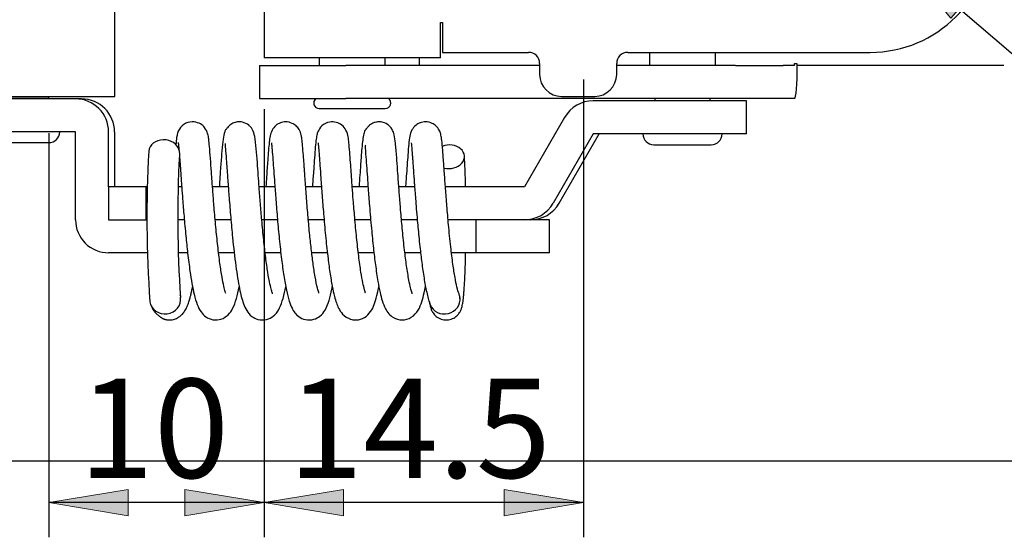
# Model space of a CAD drawing. Units: inches. Extents: x -27 to 121, y -21 to 183.
# Drawn here: x 50 to 95, y -21 to 3 of the extents above; entities that cross this region are included whole.
import ezdxf
from ezdxf.enums import TextEntityAlignment as Align
from ezdxf.xclip import XClip

# ---------------------------------------------------------------- set-up
doc = ezdxf.new("R2010")
doc.units = ezdxf.units.IN
doc.header["$XCLIPFRAME"] = 2
for name, color, linetype in [('BCSA041156彈簧枝折彎', 7, 'Continuous'), ('BCSA041157彈簧枝-彎', 7, 'Continuous'), ('BCSA110020底座', 7, 'Continuous'), ('BCSA110104中孔釘', 7, 'Continuous'), ('BCSA110121掀把', 7, 'Continuous'), ('C-1123壓縮', 7, 'Continuous'), ('CS-0412-4', 7, 'Continuous'), ('CS-0412-5', 7, 'Continuous'), ('CS-11壓縮彈簧', 7, 'Continuous'), ('Default', 7, 'Continuous'), ('DV3_Default', 7, 'Continuous')]:
    doc.layers.add(name, color=color, linetype=linetype)
doc.styles.add('SEACAD_arial_ttf', font='arial.ttf', dxfattribs={"height": 0.2})
doc.styles.add('SEACAD_semeca1_ttf', font='semeca1.ttf', dxfattribs={"height": 0.2})

# ---------------------------------------------------------------- blocks, each defined once
blk = doc.blocks.new('SE2')
at = {"layer": 'BCSA041156彈簧枝折彎', "color": 7, "linetype": 'Continuous', "ltscale": 25.4}
for p, q in [((159.784, 29.059), (156.639, 29.059)), ((160.056, 29.059), (159.784, 29.059)), ((159.784, 27.559), (156.639, 27.559)), ((159.786, 23.568), (159.786, 27.557)), ((161.283, 25.066), (161.283, 27.557)), ((161.556, 27.557), (161.556, 25.066)), ((164.721, 23.566), (164.422, 23.566)), ((166.834, 23.566), (166.121, 23.566)), ((168.948, 23.566), (168.234, 23.566)), ((171.062, 23.566), (170.348, 23.566)), ((173.176, 23.566), (172.462, 23.566)), ((175.29, 23.566), (174.576, 23.566)), ((177.563, 23.566), (176.689, 23.566)), ((177.971, 23.566), (177.563, 23.566)), ((180.368, 23.566), (177.971, 23.566)), ((177.971, 22.066), (177.971, 23.566)), ((180.893, 23.566), (180.368, 23.566)), ((181.296, 23.566), (180.893, 23.566)), ((181.296, 23.566), (181.297, 23.566)), ((181.297, 22.066), (181.297, 23.566)), ((163.037, 22.066), (161.285, 22.066)), ((164.87, 22.066), (164.437, 22.066)), ((166.984, 22.066), (166.274, 22.066)), ((169.098, 22.066), (168.388, 22.066)), ((171.211, 22.066), (170.501, 22.066)), ((173.325, 22.066), (172.616, 22.066)), ((175.441, 22.066), (174.729, 22.066)), ((177.563, 22.066), (176.843, 22.066)), ((177.971, 22.066), (177.563, 22.066)), ((180.368, 22.066), (177.971, 22.066)), ((180.893, 22.066), (180.368, 22.066)), ((181.296, 22.066), (180.893, 22.066)), ((181.296, 22.066), (181.297, 22.066))]:
    blk.add_line(p, q, dxfattribs=at)
for centre, major_axis, start_param, end_param in [((159.784, 27.557), (0, -1.502), 1.570796, 3.141593), ((160.056, 27.557), (0, 1.502), 4.712389, 6.283185), ((161.285, 23.568), (0, 1.502), 1.570796, 3.141593)]:
    blk.add_ellipse(centre, major_axis=major_axis, ratio=0.99863, start_param=start_param, end_param=end_param, dxfattribs=at)
blk.add_rational_spline([(159.786, 27.557), (159.786, 27.559), (159.784, 27.559)], [1, 0.707106781187, 1], degree=2, dxfattribs=at)
at = {"layer": 'BCSA041157彈簧枝-彎', "color": 7, "linetype": 'Continuous', "ltscale": 25.4}
for p, q in [((187.491, 28.97), (183.278, 28.97)), ((190.227, 28.97), (187.491, 28.97)), ((190.227, 27.47), (190.227, 28.97)), ((181.979, 28.219), (180.161, 25.067)), ((183.276, 27.469), (181.459, 24.317)), ((181.731, 24.317), (183.548, 27.469)), ((187.491, 27.47), (183.278, 27.47)), ((190.227, 27.47), (187.491, 27.47)), ((163.039, 25.066), (162.991, 25.066)), ((162.991, 23.566), (162.991, 25.066)), ((164.601, 25.066), (164.439, 25.066)), ((166.715, 25.066), (166, 25.066)), ((168.829, 25.066), (168.114, 25.066)), ((170.943, 25.066), (170.227, 25.066)), ((173.057, 25.066), (172.341, 25.066)), ((175.17, 25.066), (174.455, 25.066)), ((180.16, 25.066), (176.569, 25.066)), ((163.022, 23.566), (162.991, 23.566)), ((164.721, 23.566), (164.422, 23.566)), ((166.834, 23.566), (166.121, 23.566)), ((168.948, 23.566), (168.234, 23.566)), ((171.062, 23.566), (170.348, 23.566)), ((173.176, 23.566), (172.462, 23.566)), ((175.29, 23.566), (174.576, 23.566)), ((177.563, 23.566), (176.689, 23.566))]:
    blk.add_line(p, q, dxfattribs=at)
for centre, major_axis, start_param, end_param in [((183.278, 27.468), (0, 1.502), 0, 1.047198), ((180.16, 25.068), (0, -1.502), 0, 1.047198), ((180.432, 25.068), (0, 1.502), 3.141593, 4.18879)]:
    blk.add_ellipse(centre, major_axis=major_axis, ratio=0.99863, start_param=start_param, end_param=end_param, dxfattribs=at)
for points in [[(183.278, 27.47), (183.276, 27.47), (183.276, 27.469)], [(183.548, 27.469), (183.549, 27.47), (183.55, 27.47)], [(180.16, 25.066), (180.161, 25.066), (180.161, 25.067)]]:
    blk.add_open_spline(points, degree=2, dxfattribs=at)
at = {"layer": 'BCSA110020底座', "color": 7, "linetype": 'Continuous', "ltscale": 25.4}
for p, q in [((168.341, 40.918), (168.341, 32.422)), ((168.341, 32.422), (168.341, 30.92)), ((176.341, 32.522), (176.441, 32.522)), ((176.341, 32.422), (176.341, 32.522)), ((176.341, 30.92), (176.341, 32.422)), ((176.441, 32.522), (176.441, 31.17)), ((176.341, 30.92), (168.341, 30.92)), ((176.441, 31.17), (180.341, 31.17)), ((184.841, 31.17), (195.841, 31.17)), ((180.841, 30.67), (180.841, 30.17)), ((184.341, 30.17), (184.341, 30.67)), ((181.841, 29.17), (183.341, 29.17))]:
    blk.add_line(p, q, dxfattribs=at)
for centre, radius, start, end in [((195.841, 36.67), 5.5, 270, 90), ((180.341, 30.67), 0.5, 0, 90), ((184.841, 30.67), 0.5, 90, 180), ((181.841, 30.17), 1, 180, 270), ((183.341, 30.17), 1, 270, 0)]:
    blk.add_arc(centre, radius, start, end, dxfattribs=at)
at = {"layer": 'BCSA110104中孔釘', "color": 7, "linetype": 'Continuous', "ltscale": 25.4}
for p, q in [((170.841, 30.92), (170.841, 30.57)), ((173.841, 30.57), (173.841, 30.92)), ((170.841, 28.62), (173.841, 28.62))]:
    blk.add_line(p, q, dxfattribs=at)
for centre, start, end in [((170.841, 28.87), 126.8699, 270), ((173.841, 28.87), 270, 53.1301)]:
    blk.add_arc(centre, 0.25, start, end, dxfattribs=at)
at = {"layer": 'BCSA110121掀把', "color": 7, "linetype": 'Continuous', "ltscale": 25.4}
for p, q in [((175.371, 30.92), (175.371, 30.572)), ((168.136, 30.57), (172.046, 30.57)), ((168.136, 30.57), (168.136, 29.07)), ((180.841, 30.57), (172.046, 30.57)), ((189.738, 30.57), (184.341, 30.57)), ((189.738, 30.57), (191.892, 30.57)), ((192.414, 30.57), (191.892, 30.57)), ((192.414, 30.572), (192.414, 30.672)), ((192.414, 30.672), (192.513, 30.672)), ((192.513, 30.672), (192.513, 30.57)), ((192.914, 30.57), (192.513, 30.57)), ((193.584, 30.57), (192.914, 30.57)), ((201.914, 30.57), (193.584, 30.57)), ((168.136, 29.07), (172.046, 29.07)), ((189.738, 29.07), (172.046, 29.07)), ((191.892, 29.07), (189.738, 29.07)), ((192.414, 29.07), (191.892, 29.07))]:
    blk.add_line(p, q, dxfattribs=at)
for centre, major_axis, start_param, end_param in [((175.371, 30.572), (0, 0.002), 3.141593, 4.712389), ((192.414, 30.572), (0, -0.002), 0, 1.570796), ((192.414, 30.572), (0, -1.502), 0, 1.570796)]:
    blk.add_ellipse(centre, major_axis=major_axis, ratio=0.080199, start_param=start_param, end_param=end_param, dxfattribs=at)
at = {"layer": 'C-1123壓縮', "color": 7, "linetype": 'Continuous', "ltscale": 25.4}
for p, q in [((161.571, 29.17), (161.571, 44.17)), ((154.175, 29.17), (161.571, 29.17))]:
    blk.add_line(p, q, dxfattribs=at)
at = {"layer": 'CS-0412-4', "color": 7, "linetype": 'Continuous', "ltscale": 25.4}
for p, q in [((185.828, 31.17), (185.828, 30.57)), ((188.828, 30.57), (188.828, 31.17)), ((186.078, 29.07), (186.078, 28.97)), ((188.578, 28.97), (188.578, 29.07)), ((186.028, 26.97), (188.628, 26.97))]:
    blk.add_line(p, q, dxfattribs=at)
for centre, start, end in [((186.028, 27.47), 180, 270), ((188.628, 27.47), 270, 0)]:
    blk.add_arc(centre, 0.5, start, end, dxfattribs=at)
at = {"layer": 'CS-0412-5', "color": 7, "linetype": 'Continuous', "ltscale": 25.4}
for p, q in [((158.571, 29.07), (155.571, 29.07)), ((158.321, 29.059), (158.321, 29.07)), ((158.571, 29.07), (158.571, 29.17)), ((155.571, 27.07), (158.571, 27.07))]:
    blk.add_line(p, q, dxfattribs=at)
blk.add_arc((158.571, 27.57), 0.5, 270, 358.7827, dxfattribs=at)
at = {"layer": 'CS-11壓縮彈簧', "color": 7, "linetype": 'Continuous', "ltscale": 25.4}
for centre, radius, start, end in [((215.662, 23.657), 52.64, 176.7067, 184.1521), ((216.562, 23.646), 52.141, 176.8647, 183.9607)]:
    blk.add_arc(centre, radius, start, end, dxfattribs=at)
for centre, major_axis, ratio, start_param, end_param in [((163.807, 26.629), (0.698, -0.052), 0.818029, 0.252047, 3.142044), ((176.731, 26.427), (-0.699, -0.044), 0.764995, 1.190246, 5.115955), ((176.535, 19.945), (0.693, 0.1), 0.938405, 0, 0.242146), ((163.853, 19.945), (-0.693, -0.1), 0.938405, 0, 3.14102), ((176.535, 19.945), (0.693, 0.1), 0.938405, 3.352027, 6.283185)]:
    blk.add_ellipse(centre, major_axis=major_axis, ratio=ratio, start_param=start_param, end_param=end_param, dxfattribs=at)
for points, knots in [([(166.6, 20.226), (166.604, 20.23), (166.574, 20.304), (166.516, 20.533), (166.426, 20.968), (166.331, 21.589), (166.236, 22.365), (166.148, 23.241), (166.076, 24.074), (166.021, 24.775), (165.982, 25.302), (165.944, 25.833), (165.905, 26.387), (165.865, 26.907), (165.834, 27.204), (165.8, 27.45), (165.68, 27.734), (165.474, 27.927), (165.145, 28.042), (164.763, 27.986), (164.475, 27.686), (164.4, 27.461), (164.366, 27.285), (164.346, 27.101), (164.334, 26.978)], [0.83070555, 0.83070555, 0.83070555, 0.83070555, 0.83385292, 0.8381808, 0.84277248, 0.84808736, 0.85397926, 0.85977419, 0.86571727, 0.87039023, 0.87401353, 0.87710665, 0.88254204, 0.88855185, 0.8936926, 0.89731178, 0.90040682, 0.90254555, 0.90462867, 0.90727804, 0.91019703, 0.91252814, 0.91616401, 0.92109165, 0.92109165, 0.92109165, 0.92109165]), ([(168.729, 20.199), (168.73, 20.201), (168.714, 20.234), (168.676, 20.357), (168.595, 20.674), (168.508, 21.158), (168.411, 21.85), (168.319, 22.654), (168.238, 23.499), (168.171, 24.309), (168.118, 24.996), (168.072, 25.628), (168.03, 26.23), (167.985, 26.826), (167.935, 27.33), (167.848, 27.609), (167.775, 27.739), (167.615, 27.899), (167.394, 28.011), (167.131, 28.021), (166.901, 27.956), (166.778, 27.859), (166.677, 27.755), (166.624, 27.682), (166.605, 27.666), (166.573, 27.621), (166.515, 27.466), (166.458, 27.126), (166.414, 26.584), (166.37, 25.98), (166.333, 25.455), (166.312, 25.172), (166.304, 25.066)], [0.6622583, 0.6622583, 0.6622583, 0.6622583, 0.6643178, 0.6677718, 0.6714221, 0.6768392, 0.6821167, 0.6879652, 0.6938608, 0.6989005, 0.7039987, 0.7080387, 0.7128976, 0.7191038, 0.7260602, 0.7311673, 0.7332754, 0.7342759, 0.7363812, 0.7379084, 0.7395181, 0.7412113, 0.7418486, 0.7422818, 0.7431129, 0.7453317, 0.7487052, 0.754853, 0.7613673, 0.7675083, 0.7714551, 0.7737487, 0.7737487, 0.7737487, 0.7737487]), ([(170.827, 20.229), (170.831, 20.229), (170.819, 20.263), (170.752, 20.484), (170.658, 20.936), (170.563, 21.565), (170.478, 22.246), (170.399, 22.991), (170.325, 23.809), (170.258, 24.65), (170.206, 25.354), (170.172, 25.827), (170.147, 26.178), (170.12, 26.551), (170.088, 26.934), (170.059, 27.226), (170.029, 27.403), (170.003, 27.512), (169.935, 27.67), (169.814, 27.83), (169.591, 27.977), (169.343, 28.033), (169.061, 27.977), (168.832, 27.838), (168.668, 27.601), (168.608, 27.364), (168.57, 27.088), (168.54, 26.737), (168.508, 26.318), (168.479, 25.908), (168.451, 25.514), (168.43, 25.223), (168.418, 25.066)], [0.4974793, 0.4974793, 0.4974793, 0.4974793, 0.4999793, 0.503727, 0.5095778, 0.5148397, 0.5196746, 0.5246523, 0.5301147, 0.5357982, 0.5414733, 0.5451191, 0.5470628, 0.5505275, 0.5554845, 0.5598909, 0.5632971, 0.5656211, 0.5671259, 0.5688081, 0.5702141, 0.5723276, 0.5739702, 0.5757043, 0.5785305, 0.5822699, 0.586458, 0.5912487, 0.5957989, 0.5988557, 0.601933, 0.6053188, 0.6053188, 0.6053188, 0.6053188]), ([(172.941, 20.229), (172.942, 20.229), (172.939, 20.241), (172.893, 20.382), (172.822, 20.686), (172.726, 21.218), (172.631, 21.906), (172.535, 22.761), (172.454, 23.637), (172.39, 24.417), (172.346, 24.997), (172.316, 25.407), (172.29, 25.783), (172.257, 26.217), (172.226, 26.673), (172.187, 27.077), (172.169, 27.295), (172.092, 27.61), (171.91, 27.86), (171.624, 28.008), (171.276, 28.028), (170.94, 27.856), (170.761, 27.553), (170.729, 27.392), (170.687, 27.15), (170.658, 26.781), (170.619, 26.285), (170.581, 25.736), (170.55, 25.319), (170.533, 25.082), (170.532, 25.068)], [0.3322571, 0.3322571, 0.3322571, 0.3322571, 0.3332607, 0.3372409, 0.3416973, 0.3464042, 0.3522722, 0.3581699, 0.3642149, 0.3696239, 0.3736511, 0.3762976, 0.378654, 0.3824799, 0.3871701, 0.3923497, 0.3969769, 0.4007067, 0.4034609, 0.4055704, 0.4075087, 0.4103682, 0.4128515, 0.4156665, 0.4200536, 0.4254442, 0.4306205, 0.4348996, 0.4397169, 0.4400272, 0.4400272, 0.4400272, 0.4400272]), ([(175.066, 20.205), (175.066, 20.205), (175.066, 20.207), (175.046, 20.263), (174.984, 20.473), (174.9, 20.864), (174.807, 21.439), (174.708, 22.211), (174.621, 23.047), (174.547, 23.875), (174.487, 24.622), (174.441, 25.258), (174.396, 25.876), (174.354, 26.475), (174.31, 27.021), (174.256, 27.399), (174.179, 27.622), (174.124, 27.731), (173.965, 27.89), (173.769, 27.996), (173.54, 28.024), (173.302, 27.984), (173.16, 27.892), (173.05, 27.791), (172.987, 27.71), (172.951, 27.665), (172.933, 27.649), (172.884, 27.561), (172.815, 27.275), (172.765, 26.732), (172.717, 26.054), (172.68, 25.537), (172.658, 25.236), (172.648, 25.096), (172.645, 25.066)], [0.1638076, 0.1638076, 0.1638076, 0.1638076, 0.1639764, 0.1674625, 0.1707361, 0.174931, 0.1807709, 0.1861853, 0.1922522, 0.1977798, 0.2025162, 0.2072122, 0.2113132, 0.2167633, 0.2234398, 0.2287586, 0.2321591, 0.2349119, 0.2357254, 0.2376458, 0.2389906, 0.2404789, 0.2422937, 0.2432268, 0.2436871, 0.2441411, 0.2454185, 0.2483553, 0.2530073, 0.2623393, 0.2685808, 0.272264, 0.2746573, 0.2752991, 0.2752991, 0.2752991, 0.2752991]), ([(177.186, 20.197), (177.153, 20.284), (177.1, 20.454), (177.001, 20.94), (176.905, 21.553), (176.803, 22.373), (176.713, 23.284), (176.635, 24.19), (176.574, 24.984), (176.531, 25.577), (176.502, 25.996), (176.476, 26.358), (176.442, 26.789), (176.41, 27.154), (176.374, 27.384), (176.347, 27.504), (176.282, 27.661), (176.173, 27.817), (175.943, 27.975), (175.693, 28.036), (175.413, 27.983), (175.182, 27.849), (175.009, 27.607), (174.942, 27.337), (174.904, 27.011), (174.869, 26.581), (174.836, 26.136), (174.807, 25.729), (174.783, 25.389), (174.765, 25.142), (174.759, 25.067)], [0, 0, 0, 0, 0.0058336, 0.0107048, 0.0159786, 0.0218563, 0.0286148, 0.0342868, 0.0396858, 0.0449125, 0.0474967, 0.0500627, 0.0544649, 0.0604289, 0.0646206, 0.0670106, 0.0682556, 0.0702519, 0.0716127, 0.0737648, 0.0754228, 0.0770686, 0.0798215, 0.0837794, 0.0892054, 0.0949434, 0.0989497, 0.1013793, 0.105198, 0.1068026, 0.1068026, 0.1068026, 0.1068026]), ([(164.444, 27.072), (164.444, 27.072), (164.445, 27.065), (164.452, 27.006), (164.462, 26.91), (164.471, 26.817), (164.476, 26.763), (164.476, 26.759)], [0.92379248, 0.92379248, 0.92379248, 0.92379248, 0.92854252, 0.94457237, 0.96189518, 0.98055514, 0.98214806, 0.98214806, 0.98214806, 0.98214806]), ([(166.569, 27.028), (166.568, 27.027), (166.571, 26.997), (166.585, 26.81), (166.621, 26.386), (166.65, 25.967), (166.676, 25.61), (166.706, 25.179), (166.755, 24.534), (166.822, 23.679), (166.922, 22.602), (167.048, 21.455), (167.219, 20.422), (167.357, 19.85), (167.537, 19.448), (167.732, 19.192), (168.066, 19.015), (168.451, 19.001), (168.777, 19.186), (168.994, 19.441), (169.131, 19.741), (169.25, 20.16), (169.306, 20.434), (169.324, 20.527)], [0.2004017, 0.2004017, 0.2004017, 0.2004017, 0.2017549, 0.2083722, 0.2156653, 0.2206502, 0.2234705, 0.2267864, 0.2332005, 0.2407229, 0.2482966, 0.2597647, 0.2707693, 0.2806453, 0.2857362, 0.2907169, 0.2943089, 0.2984625, 0.3023581, 0.30573, 0.3127636, 0.3197728, 0.3231545, 0.3231545, 0.3231545, 0.3231545]), ([(168.676, 27.066), (168.674, 27.063), (168.683, 26.998), (168.705, 26.75), (168.738, 26.334), (168.776, 25.804), (168.819, 25.198), (168.874, 24.459), (168.944, 23.596), (169.029, 22.668), (169.126, 21.793), (169.234, 21.008), (169.349, 20.366), (169.467, 19.895), (169.591, 19.571), (169.716, 19.356), (169.9, 19.162), (170.221, 18.996), (170.593, 19.019), (170.93, 19.206), (171.138, 19.496), (171.293, 19.877), (171.382, 20.252), (171.429, 20.483), (171.436, 20.52)], [0.4142571, 0.4142571, 0.4142571, 0.4142571, 0.418655, 0.4246257, 0.4312697, 0.4369689, 0.4424496, 0.4491557, 0.4565665, 0.4640821, 0.4721031, 0.4793149, 0.48664, 0.4935698, 0.4990208, 0.5032535, 0.5064877, 0.5100982, 0.5141384, 0.517606, 0.5225896, 0.530098, 0.5371733, 0.5385132, 0.5385132, 0.5385132, 0.5385132]), ([(170.792, 27.055), (170.789, 27.055), (170.795, 27.01), (170.812, 26.831), (170.84, 26.496), (170.873, 26.033), (170.916, 25.43), (170.97, 24.69), (171.04, 23.797), (171.125, 22.85), (171.222, 21.941), (171.323, 21.17), (171.426, 20.555), (171.52, 20.114), (171.618, 19.792), (171.71, 19.554), (171.889, 19.263), (172.189, 19.049), (172.451, 19.013), (172.71, 19.027), (172.997, 19.162), (173.265, 19.504), (173.373, 19.806), (173.476, 20.158), (173.532, 20.423), (173.551, 20.524)], [0.6293038, 0.6293038, 0.6293038, 0.6293038, 0.6326485, 0.6372816, 0.6434112, 0.6489475, 0.6547625, 0.6621053, 0.6691351, 0.6773275, 0.685469, 0.6924106, 0.6992359, 0.7053365, 0.7099747, 0.7141538, 0.7185065, 0.7236208, 0.7261211, 0.7277211, 0.7322018, 0.7369968, 0.7427983, 0.7493001, 0.7529535, 0.7529535, 0.7529535, 0.7529535]), ([(172.935, 26.954), (172.925, 26.95), (172.922, 26.881), (172.947, 26.579), (172.984, 26.075), (173.023, 25.532), (173.067, 24.917), (173.126, 24.137), (173.205, 23.213), (173.296, 22.297), (173.394, 21.479), (173.495, 20.8), (173.597, 20.278), (173.7, 19.87), (173.824, 19.553), (173.969, 19.318), (174.224, 19.089), (174.63, 18.973), (175.073, 19.119), (175.369, 19.48), (175.493, 19.818), (175.597, 20.192), (175.648, 20.436), (175.666, 20.533)], [0.8430315, 0.8430315, 0.8430315, 0.8430315, 0.848609, 0.8550221, 0.8614688, 0.8671487, 0.8720397, 0.8787314, 0.8873637, 0.8948676, 0.9017123, 0.9094302, 0.9155229, 0.9208935, 0.926925, 0.9312455, 0.93452, 0.9388821, 0.944002, 0.9499581, 0.9562747, 0.9620653, 0.9656218, 0.9656218, 0.9656218, 0.9656218]), ([(175.019, 27.059), (175.018, 27.059), (175.018, 27.054), (175.021, 27.016), (175.031, 26.916), (175.043, 26.784), (175.056, 26.63), (175.069, 26.461), (175.086, 26.232), (175.107, 25.94), (175.129, 25.638), (175.147, 25.387), (175.163, 25.162), (175.185, 24.869), (175.213, 24.498), (175.249, 24.043), (175.288, 23.575), (175.33, 23.117), (175.373, 22.685), (175.417, 22.27), (175.462, 21.882), (175.507, 21.525), (175.557, 21.171), (175.611, 20.827), (175.671, 20.498), (175.735, 20.195), (175.805, 19.917), (175.85, 19.787), (175.878, 19.71)], [0.3002969, 0.3002969, 0.3002969, 0.3002969, 0.3062658, 0.3307971, 0.3571376, 0.3818459, 0.4047997, 0.4259462, 0.4452293, 0.4798189, 0.5101564, 0.5241019, 0.5417129, 0.5642478, 0.5917455, 0.6242666, 0.661861, 0.6898085, 0.7200872, 0.7527178, 0.7787574, 0.8061593, 0.8349275, 0.8650848, 0.8966587, 0.9296615, 0.9641007, 1, 1, 1, 1]), ([(164.493, 26.72), (164.494, 26.676), (164.494, 26.628), (164.495, 26.574), (164.496, 26.561), (164.496, 26.546), (164.496, 26.531), (164.496, 26.527), (164.496, 26.522), (164.497, 26.517), (164.497, 26.513), (164.497, 26.51), (164.497, 26.507), (164.497, 26.504), (164.497, 26.501), (164.497, 26.499), (164.497, 26.496), (164.498, 26.494), (164.498, 26.493), (164.498, 26.491), (164.498, 26.49), (164.498, 26.49)], [0, 0, 0, 0, 0.3635119, 0.3635119, 0.3635119, 0.4539788, 0.4539788, 0.4539788, 0.4829625, 0.4829625, 0.4829625, 0.505362, 0.505362, 0.505362, 0.5278612, 0.5278612, 0.5278612, 0.5560399, 0.5560399, 0.5560399, 0.5893878, 0.5893878, 0.5893878, 0.5893878]), ([(164.498, 26.491), (164.507, 26.368), (164.524, 26.138), (164.552, 25.747), (164.578, 25.39), (164.606, 24.999), (164.648, 24.446), (164.708, 23.694), (164.784, 22.857), (164.873, 22.008), (164.967, 21.27), (165.065, 20.661), (165.171, 20.143), (165.295, 19.718), (165.441, 19.413), (165.668, 19.154), (166.017, 18.999), (166.414, 19.026), (166.763, 19.269), (166.945, 19.569), (167.082, 19.942), (167.171, 20.332), (167.209, 20.528)], [0, 0, 0, 0, 0.004823, 0.0095689, 0.0122927, 0.0155689, 0.0204594, 0.0269759, 0.0344339, 0.0411369, 0.0487619, 0.054878, 0.0608227, 0.06785, 0.0738272, 0.0780206, 0.0817955, 0.0856669, 0.0900547, 0.095484, 0.1033318, 0.1101032, 0.1101032, 0.1101032, 0.1101032]), ([(177.485, 25.067), (177.483, 25.14), (177.479, 25.311), (177.471, 25.572), (177.461, 25.845), (177.45, 26.1), (177.439, 26.312), (177.433, 26.422), (177.43, 26.47)], [0.852273, 0.852273, 0.852273, 0.852273, 0.8724016, 0.9000356, 0.9277212, 0.9554794, 0.9833417, 1, 1, 1, 1]), ([(175.85, 19.793), (175.851, 19.787), (175.862, 19.724), (175.878, 19.639), (175.911, 19.529), (175.941, 19.452), (175.98, 19.377), (176.034, 19.295), (176.107, 19.213), (176.199, 19.137), (176.31, 19.075), (176.433, 19.032), (176.568, 19.012), (176.705, 19.019), (176.836, 19.051), (176.95, 19.102), (177.047, 19.167), (177.125, 19.24), (177.187, 19.315), (177.233, 19.389), (177.268, 19.458), (177.294, 19.525), (177.316, 19.595), (177.337, 19.681), (177.357, 19.792), (177.377, 19.932), (177.395, 20.1), (177.411, 20.289), (177.426, 20.501), (177.44, 20.729), (177.452, 20.974), (177.463, 21.236), (177.473, 21.512), (177.481, 21.789), (177.485, 21.977), (177.487, 22.065)], [0.0109297, 0.0109297, 0.0109297, 0.0109297, 0.0148196, 0.0528356, 0.0693185, 0.0808219, 0.0914811, 0.1019479, 0.112535, 0.1235304, 0.134837, 0.1463265, 0.1579074, 0.1703698, 0.1820163, 0.1929945, 0.2034413, 0.2134399, 0.2230835, 0.2326161, 0.2425119, 0.2534454, 0.2665794, 0.2838988, 0.3102227, 0.3409751, 0.3696905, 0.4000648, 0.4291415, 0.457598, 0.4857197, 0.5136404, 0.541432, 0.5691369, 0.5931765, 0.5931765, 0.5931765, 0.5931765]), ([(163.195, 19.71), (163.226, 19.637), (163.274, 19.524), (163.359, 19.396), (163.435, 19.312), (163.506, 19.25), (163.56, 19.208), (163.607, 19.175), (163.64, 19.152), (163.674, 19.13), (163.722, 19.099), (163.757, 19.079), (163.799, 19.06), (163.837, 19.046), (163.878, 19.036), (163.922, 19.027), (163.969, 19.021), (164.037, 19.017), (164.123, 19.021), (164.254, 19.044), (164.405, 19.103), (164.541, 19.196), (164.654, 19.305), (164.755, 19.441), (164.849, 19.622), (164.924, 19.821), (164.979, 20.01), (165.02, 20.171), (165.057, 20.336), (165.083, 20.461), (165.095, 20.524)], [0, 0, 0, 0, 0.0282028, 0.0513403, 0.069378, 0.0795752, 0.0870349, 0.0898638, 0.0922385, 0.0943805, 0.0965922, 0.1021732, 0.105059, 0.1076756, 0.1101401, 0.1125929, 0.115177, 0.1180151, 0.1249082, 0.1329224, 0.147713, 0.1605458, 0.1716687, 0.1904765, 0.2131139, 0.2369298, 0.2552765, 0.2685559, 0.2852947, 0.3009201, 0.3009201, 0.3009201, 0.3009201]), ([(177.242, 19.966), (177.242, 19.966), (177.241, 19.968), (177.238, 19.982), (177.233, 20.014), (177.229, 20.037), (177.228, 20.045)], [0.94176705, 0.94176705, 0.94176705, 0.94176705, 0.94790434, 0.96770439, 0.99114468, 1, 1, 1, 1])]:
    blk.add_open_spline(points, degree=3, knots=knots, dxfattribs=at)
blk.add_open_spline([(164.563, 20.112), (164.556, 20.108), (164.547, 20.118), (164.535, 20.137)], degree=3, dxfattribs=at)
at = {"layer": 'DV3_Default', "color": 7, "linetype": 'Continuous', "ltscale": 25.4}
for p, q in [((161.555, 25.066), (161.283, 25.066)), ((161.283, 25.066), (161.283, 23.566)), ((162.991, 25.066), (161.555, 25.066)), ((161.283, 23.566), (162.991, 23.566))]:
    blk.add_line(p, q, dxfattribs=at)
blk = doc.blocks.new('GDimGGroup11')
at = {"layer": 'Default', "linetype": 'Continuous', "ltscale": 25.4}
for points in [[(192.182, 40.619), (191.398, 39.71), (194.516, 37.813)], [(200.283, 33.629), (197.166, 35.527), (199.5, 32.721)]]:
    blk.add_hatch(color=136, dxfattribs=at).paths.add_polyline_path(points)
at = {"layer": 'Default', "color": 7, "linetype": 'Continuous', "ltscale": 25.4}
for p, q in [((189.064, 42.516), (197.166, 35.527)), ((197.166, 35.527), (225.792, 10.83))]:
    blk.add_line(p, q, dxfattribs=at)
at = {"layer": 'Default', "color": 136, "linetype": 'Continuous', "lineweight": 20, "ltscale": 25.4}
for points in [[(192.182, 40.619), (194.516, 37.813), (191.398, 39.71), (192.182, 40.619)], [(200.283, 33.629), (197.166, 35.527), (199.5, 32.721), (200.283, 33.629)]]:
    blk.add_lwpolyline(points, close=True, dxfattribs=at)
at = {"layer": 'Default', "color": 7, "linetype": 'Continuous', "ltscale": 25.4}
for s, style, p in [('2-', 'SEACAD_arial_ttf', (211.796, 30.334)), ('O', 'SEACAD_semeca1_ttf', (216.87, 25.956)), ('3.5', 'SEACAD_arial_ttf', (221.607, 21.87))]:
    blk.add_text(s, height=4.5, rotation=319.2152, dxfattribs=dict(at, style=style)).set_placement(p, align=Align.TOP_LEFT)
blk = doc.blocks.new('GDimGGroup12')
at = {"layer": 'Default', "linetype": 'Continuous', "ltscale": 25.4}
for points in [[(171.941, 10.119), (171.941, 11.319), (168.341, 10.719)], [(179.241, 10.119), (182.841, 10.719), (179.241, 11.319)]]:
    blk.add_hatch(color=136, dxfattribs=at).paths.add_polyline_path(points)
at = {"layer": 'Default', "color": 7, "linetype": 'Continuous', "ltscale": 25.4}
for p, q in [((182.841, 29.943), (182.841, 9.144)), ((168.341, 28.138), (168.341, 9.144)), ((182.841, 10.719), (168.341, 10.719))]:
    blk.add_line(p, q, dxfattribs=at)
at = {"layer": 'Default', "color": 136, "linetype": 'Continuous', "lineweight": 20, "ltscale": 25.4}
for points in [[(171.941, 10.119), (168.341, 10.719), (171.941, 11.319), (171.941, 10.119)], [(179.241, 10.119), (182.841, 10.719), (179.241, 11.319), (179.241, 10.119)]]:
    blk.add_lwpolyline(points, close=True, dxfattribs=at)
at = {"layer": 'Default', "color": 7, "linetype": 'Continuous', "ltscale": 25.4, "style": 'SEACAD_arial_ttf'}
blk.add_text('14.5', height=4.5, dxfattribs=at).set_placement((169.428, 16.344), align=Align.TOP_LEFT)
blk = doc.blocks.new('GDimGGroup13')
at = {"layer": 'Default', "linetype": 'Continuous', "ltscale": 25.4}
for points in [[(162.171, 10.119), (162.171, 11.319), (158.571, 10.719)], [(164.741, 10.119), (168.341, 10.719), (164.741, 11.319)]]:
    blk.add_hatch(color=136, dxfattribs=at).paths.add_polyline_path(points)
at = {"layer": 'Default', "color": 7, "linetype": 'Continuous', "ltscale": 25.4}
for p, q in [((168.341, 28.584), (168.341, 9.144)), ((158.571, 27.495), (158.571, 9.144)), ((168.341, 10.719), (158.571, 10.719))]:
    blk.add_line(p, q, dxfattribs=at)
at = {"layer": 'Default', "color": 136, "linetype": 'Continuous', "lineweight": 20, "ltscale": 25.4}
for points in [[(162.171, 10.119), (158.571, 10.719), (162.171, 11.319), (162.171, 10.119)], [(164.741, 10.119), (168.341, 10.719), (164.741, 11.319), (164.741, 10.119)]]:
    blk.add_lwpolyline(points, close=True, dxfattribs=at)
at = {"layer": 'Default', "color": 7, "linetype": 'Continuous', "ltscale": 25.4, "style": 'SEACAD_arial_ttf'}
blk.add_text('10', height=4.5, dxfattribs=at).set_placement((159.934, 16.344), align=Align.TOP_LEFT)

msp = doc.modelspace()

# ---------------------------------------------------------------- block references
ref = msp.add_blockref('SE2', (-106.784, -29.655))
XClip(ref).set_block_clipping_path([(95.4872614937, 12.6232288428), (216.2551705654, 60.9022061594)])
for name in ['GDimGGroup11', 'GDimGGroup12', 'GDimGGroup13']:
    msp.add_blockref(name, (-106.784, -29.655))

doc.saveas('drawing.dxf')
